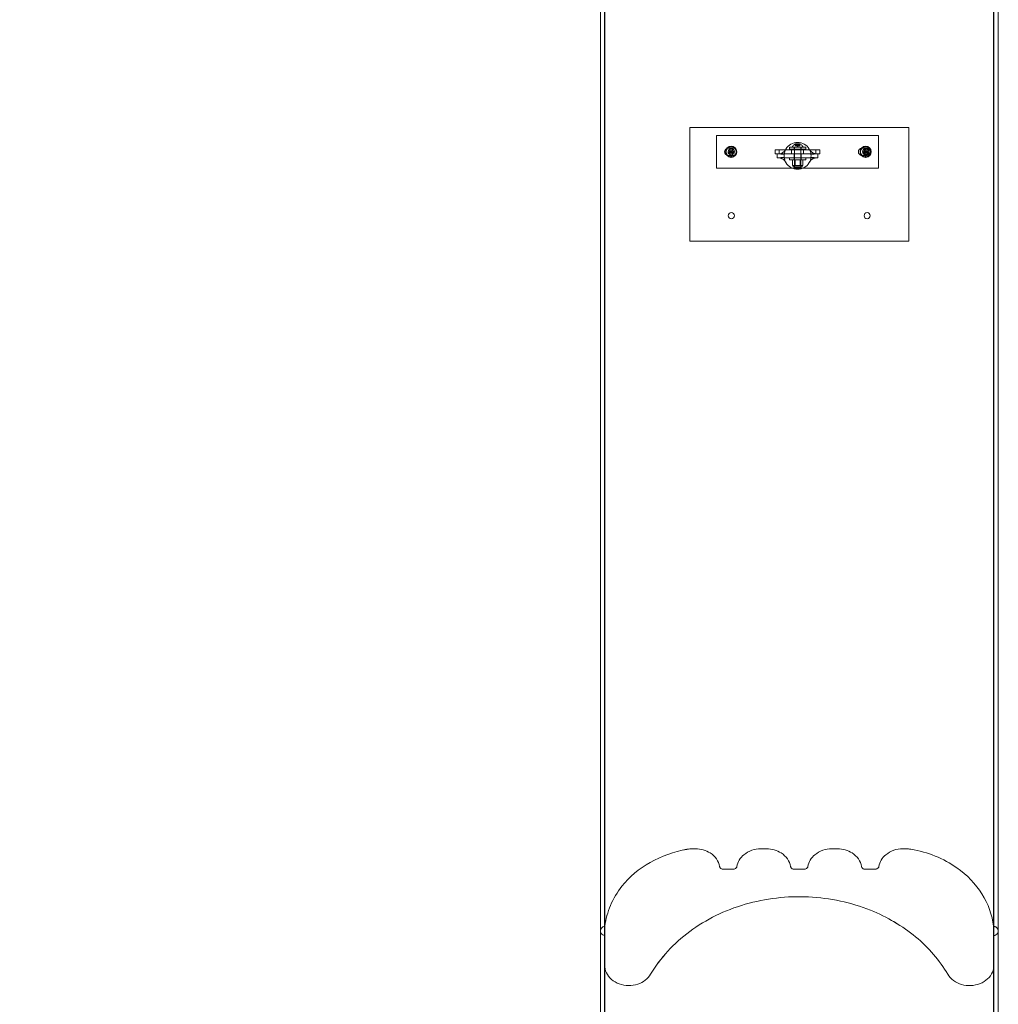
# Model space of a CAD drawing. Extents: x -113 to 619, y -500 to 47.
# Drawn here: x 395 to 455, y -332 to -271 of the extents above; entities that cross this region are included whole.
import ezdxf

# ---------------------------------------------------------------- set-up
doc = ezdxf.new("R2010")
doc.units = 0
doc.header["$MEASUREMENT"] = 0
doc.header["$PDMODE"] = 64
doc.header["$PDSIZE"] = 0.5
doc.styles.get("Standard").update_dxf_attribs({"font": 'Helvetica LT 57 Condensed_0.ttf'})
doc.dimstyles.new('FEET-METERS', dxfattribs={"dimtxt": 12, "dimasz": 7, "dimexe": 3, "dimexo": 3, "dimgap": 3, "dimtad": 0, "dimdec": 1, "dimzin": 3, "dimdsep": 46, "dimlunit": 4, "dimtxsty": 'Standard', "dimcen": 0.09, "dimadec": 0, "dimazin": 0, "dimtfac": 2, "dimtdec": 1, "dimtofl": 0, "dimtmove": 0, "dimatfit": 3, "dimfxl": 1, "dimfrac": 2, "dimtolj": 1, "dimtzin": 3, "dimarcsym": 0})

# ---------------------------------------------------------------- blocks, each defined once
blk = doc.blocks.new('*D128')
at = {"color": 0, "lineweight": -2, "transparency": 16777216}
for p, q in [((272.654, -0.204), (101.371, -0.204)), ((104.371, -7.204), (104.371, -149.978)), ((104.371, -420.98), (104.371, -251.995)), ((404.491, -427.98), (101.371, -427.98))]:
    blk.add_line(p, q, dxfattribs=at)
at = {"color": 0, "lineweight": 0, "transparency": 16777216}
for points in [[(103.205, -7.204), (105.538, -7.204), (104.371, -0.204)], [(103.205, -420.98), (105.538, -420.98), (104.371, -427.98)]]:
    blk.add_solid(points, dxfattribs=at)
at = {"layer": 'Defpoints', "color": 0, "lineweight": 0, "transparency": 16777216}
for p in [(275.654, -0.204), (104.371, -427.98), (407.491, -427.98)]:
    blk.add_point(p, dxfattribs=at)
at = {"color": 0, "lineweight": 0, "transparency": 16777216, "insert": (104.371, -200.987), "char_height": 12, "attachment_point": 5, "rotation": 90}
blk.add_mtext('\\A1;35\'-8" [10.9M]', dxfattribs=at)
blk = doc.blocks.new('new block')
at = {"color": 0, "linetype": 'Continuous', "lineweight": 0}
for p, q in [((431.221, -258.562), (431.221, -273.193)), ((455.175, -258.562), (455.175, -273.193)), ((430.941, -273.252), (430.941, -258.791)), ((455.469, -258.79), (455.469, -273.251)), ((431.198, -260.434), (431.198, -273.671)), ((455.198, -260.437), (455.198, -273.672)), ((430.941, -293.893), (430.941, -273.252)), ((431.198, -295.777), (431.198, -273.671)), ((431.221, -293.631), (431.221, -273.193)), ((455.175, -293.631), (455.175, -273.193)), ((455.198, -295.78), (455.198, -273.672)), ((455.469, -273.251), (455.469, -293.892)), ((436.446, -277.697), (436.446, -284.649)), ((436.803, -277.649), (436.634, -277.649)), ((439.111, -277.649), (438.535, -277.649)), ((441.178, -277.649), (440.843, -277.649)), ((443.486, -277.649), (442.91, -277.649)), ((445.553, -277.649), (445.218, -277.649)), ((447.861, -277.649), (447.285, -277.649)), ((449.762, -277.649), (449.593, -277.649)), ((449.946, -277.695), (449.946, -284.649)), ((438.094, -278.149), (438.094, -280.149)), ((448.094, -278.149), (438.094, -278.149)), ((448.094, -280.149), (448.094, -278.149)), ((438.813, -278.93), (439.126, -278.93)), ((438.913, -279.099), (438.857, -279.141)), ((438.858, -279.158), (438.914, -279.2)), ((438.924, -279.027), (438.916, -279.096)), ((438.916, -279.203), (438.924, -279.273)), ((439.002, -279.045), (438.938, -279.018)), ((439.07, -279.018), (439.006, -279.046)), ((439.093, -279.095), (439.085, -279.026)), ((439.085, -279.271), (439.093, -279.202)), ((439.15, -279.141), (439.095, -279.099)), ((439.096, -279.199), (439.151, -279.157)), ((444.469, -279.024), (441.719, -279.024)), ((441.719, -279.024), (441.719, -279.274)), ((441.969, -279.024), (441.969, -279.274)), ((442.604, -278.869), (443.604, -278.869)), ((442.604, -278.984), (442.604, -278.869)), ((443.604, -278.984), (442.604, -278.984)), ((442.719, -279.274), (442.719, -279.024)), ((442.789, -278.826), (442.789, -278.867)), ((442.789, -278.867), (443.414, -278.867)), ((442.885, -278.984), (442.885, -278.869)), ((442.914, -280.117), (442.914, -278.867)), ((443.265, -278.667), (442.938, -278.667)), ((442.999, -278.723), (442.954, -278.684)), ((442.97, -278.779), (442.97, -278.683)), ((442.97, -278.779), (442.979, -278.779)), ((442.971, -278.686), (442.971, -278.779)), ((443.048, -278.779), (442.979, -278.779)), ((442.98, -278.686), (442.98, -278.779)), ((442.999, -278.723), (442.999, -278.779)), ((442.999, -278.779), (442.999, -278.723)), ((443.032, -278.673), (443.171, -278.673)), ((443.032, -278.779), (443.032, -278.673)), ((443.051, -278.779), (443.048, -278.779)), ((443.049, -278.723), (443.049, -278.779)), ((443.051, -278.723), (443.051, -278.779)), ((443.093, -278.779), (443.051, -278.779)), ((443.102, -278.813), (443.062, -278.779)), ((443.093, -278.686), (443.093, -278.779)), ((443.093, -278.779), (443.11, -278.779)), ((443.102, -278.813), (443.141, -278.779)), ((443.152, -278.779), (443.11, -278.779)), ((443.111, -278.686), (443.111, -278.779)), ((443.155, -278.779), (443.152, -278.779)), ((443.153, -278.723), (443.153, -278.779)), ((443.155, -278.723), (443.155, -278.779)), ((443.224, -278.779), (443.155, -278.779)), ((443.171, -278.779), (443.171, -278.673)), ((443.205, -278.723), (443.25, -278.684)), ((443.205, -278.723), (443.205, -278.779)), ((443.205, -278.779), (443.205, -278.723)), ((443.224, -278.686), (443.224, -278.779)), ((443.224, -278.779), (443.234, -278.779)), ((443.233, -278.686), (443.233, -278.779)), ((443.234, -278.779), (443.234, -278.683)), ((443.289, -280.117), (443.289, -278.867)), ((443.322, -278.984), (443.322, -278.869)), ((443.414, -278.826), (443.414, -278.867)), ((443.469, -279.274), (443.469, -279.024)), ((443.604, -278.984), (443.604, -278.869)), ((444.219, -279.274), (444.219, -279.024)), ((444.469, -279.274), (444.469, -279.024)), ((447.063, -278.93), (447.376, -278.93)), ((447.202, -279.199), (447.146, -279.157)), ((447.147, -279.141), (447.202, -279.099)), ((447.204, -279.095), (447.212, -279.026)), ((447.212, -279.271), (447.204, -279.202)), ((447.227, -279.018), (447.291, -279.046)), ((447.295, -279.045), (447.359, -279.018)), ((447.373, -279.027), (447.382, -279.096)), ((447.381, -279.203), (447.373, -279.273)), ((447.439, -279.158), (447.383, -279.2)), ((447.384, -279.099), (447.44, -279.141)), ((439.126, -279.368), (438.813, -279.368)), ((438.939, -279.28), (439.003, -279.253)), ((438.989, -279.341), (438.989, -279.493)), ((439.007, -279.253), (439.071, -279.281)), ((439.02, -279.493), (439.02, -279.341)), ((441.719, -279.274), (444.469, -279.274)), ((441.844, -279.524), (441.844, -279.274)), ((441.844, -279.524), (444.344, -279.524)), ((443.604, -279.529), (442.604, -279.529)), ((442.604, -279.644), (442.604, -279.529)), ((442.604, -279.644), (443.604, -279.644)), ((442.94, -279.647), (442.777, -279.647)), ((442.777, -279.647), (442.777, -279.991)), ((442.876, -279.524), (442.876, -279.274)), ((442.885, -279.644), (442.885, -279.529)), ((442.914, -279.647), (442.914, -280.084)), ((442.94, -279.647), (442.94, -279.991)), ((443.264, -279.647), (442.94, -279.647)), ((443.264, -279.647), (443.264, -279.991)), ((443.427, -279.647), (443.264, -279.647)), ((443.289, -279.647), (443.289, -280.084)), ((443.313, -279.524), (443.313, -279.274)), ((443.322, -279.644), (443.322, -279.529)), ((443.427, -279.647), (443.427, -279.991)), ((443.604, -279.644), (443.604, -279.529)), ((444.344, -279.274), (444.344, -279.524)), ((447.376, -279.368), (447.063, -279.368)), ((447.29, -279.253), (447.226, -279.281)), ((447.277, -279.493), (447.277, -279.341)), ((447.358, -279.28), (447.294, -279.253)), ((447.308, -279.341), (447.308, -279.493)), ((448.094, -280.149), (438.094, -280.149)), ((442.777, -279.991), (442.858, -279.991)), ((442.821, -279.991), (442.821, -280.053)), ((443.352, -280.084), (442.852, -280.084)), ((442.858, -279.991), (442.94, -279.991)), ((442.914, -280.117), (443.289, -280.117)), ((442.94, -279.991), (443.102, -279.991)), ((443.102, -279.991), (443.264, -279.991)), ((443.264, -279.991), (443.346, -279.991)), ((443.346, -279.991), (443.427, -279.991)), ((443.383, -279.991), (443.383, -280.053)), ((449.946, -284.649), (436.446, -284.649)), ((431.221, -293.631), (431.221, -307.232)), ((455.175, -293.631), (455.175, -307.232)), ((430.941, -307.315), (430.941, -293.893)), ((455.469, -293.892), (455.469, -307.315)), ((431.198, -295.777), (431.198, -307.908)), ((455.198, -295.78), (455.198, -307.909)), ((430.941, -327.012), (430.941, -307.315)), ((431.221, -326.722), (431.221, -307.232)), ((455.175, -326.722), (455.175, -307.232)), ((455.469, -307.315), (455.469, -327.011)), ((431.198, -329.096), (431.198, -307.908)), ((455.198, -329.1), (455.198, -307.909)), ((436.634, -322.121), (436.803, -322.121)), ((436.634, -322.121), (436.803, -322.121)), ((440.843, -322.121), (441.178, -322.121)), ((440.843, -322.121), (441.178, -322.121)), ((445.218, -322.121), (445.553, -322.121)), ((445.218, -322.121), (445.553, -322.121)), ((449.593, -322.121), (449.762, -322.121)), ((449.593, -322.121), (449.762, -322.121)), ((438.535, -323.386), (439.111, -323.386)), ((438.535, -323.387), (439.111, -323.387)), ((442.91, -323.386), (443.486, -323.386)), ((442.91, -323.387), (443.486, -323.387)), ((447.285, -323.386), (447.861, -323.386)), ((447.285, -323.387), (447.861, -323.387)), ((430.941, -327.188), (430.941, -327.012)), ((431.221, -326.722), (431.221, -326.897)), ((431.221, -326.897), (431.221, -346.237)), ((455.175, -326.722), (455.175, -326.896)), ((455.175, -326.897), (455.175, -346.237)), ((455.469, -327.011), (455.469, -327.188)), ((431.198, -329.096), (431.198, -329.287)), ((431.198, -329.288), (431.198, -329.287)), ((431.198, -329.288), (431.198, -346.524)), ((455.198, -329.1), (455.198, -329.291)), ((455.198, -329.291), (455.198, -329.292)), ((455.198, -329.292), (455.198, -346.524))]:
    blk.add_line(p, q, dxfattribs=at)
for centre, radius in [((439.004, -279.149), 0.312), ((439.004, -279.149), 0.188), ((439.01, -279.149), 0.188), ((439.004, -279.149), 0.0695), ((439.004, -279.149), 0.0395), ((447.293, -279.149), 0.312), ((447.293, -279.149), 0.188), ((447.385, -279.149), 0.188), ((447.293, -279.149), 0.0695), ((447.293, -279.149), 0.0395), ((439.01, -283.087), 0.188), ((447.385, -283.087), 0.188)]:
    blk.add_circle(centre, radius, dxfattribs=at)
for centre, radius, start, end in [((443.094, -279.399), 0.83, 30.16466, 149.83534), ((438.813, -279.149), 0.219, 90, 270), ((439.004, -279.149), 0.344, 272.60525, 267.39475), ((439.004, -279.149), 0.192, -85.34425, 265.34425), ((438.863, -279.149), 0.01, 127.14761, 240), ((438.91, -279.095), 0.00529, 301.98416, 344.42056), ((438.91, -279.203), 0.00529, 1.98416, 44.42056), ((438.934, -279.027), 0.01, 67.14761, 180), ((439.004, -279.041), 0.00529, 241.98416, 284.42056), ((439.075, -279.027), 0.01, 7.14761, 120), ((439.098, -279.095), 0.00529, 181.98416, 224.42056), ((439.098, -279.203), 0.00529, 121.98416, 164.42056), ((439.126, -279.149), 0.219, 270, 90), ((439.145, -279.149), 0.01, 307.14761, 420), ((443.094, -279.399), 0.83, 149.83534, 174.28941), ((442.821, -278.826), 0.0312, 146.87028, 180), ((443.201, -279.075), 0.485, 122.92607, 146.87028), ((442.938, -278.669), 0.0025, 90, 123.12308), ((442.938, -278.669), 0.0025, 30.00317, 90), ((442.995, -278.637), 0.0625, 210.00317, 228.92918), ((443.209, -278.637), 0.0625, -48.92918, -30.00317), ((443.265, -278.669), 0.0025, 90, 149.99683), ((443.265, -278.669), 0.0025, 56.87692, 90), ((443.003, -279.075), 0.485, 33.12972, 57.07393), ((443.383, -278.826), 0.0313, 0, 33.12972), ((443.094, -279.399), 0.83, 5.71059, 30.16466), ((447.063, -279.149), 0.219, 90, 270), ((447.293, -279.149), 0.344, -87.39475, 267.39475), ((447.293, -279.149), 0.193, 274.65575, 265.34425), ((447.152, -279.149), 0.01, 120, 232.85239), ((447.199, -279.095), 0.00529, -44.42056, -1.98416), ((447.199, -279.203), 0.00529, 15.57944, 58.01584), ((447.222, -279.027), 0.01, 60, 172.85239), ((447.293, -279.041), 0.00529, 255.57944, 298.01584), ((447.363, -279.027), 0.01, 0, 112.85239), ((447.376, -279.149), 0.219, 270, 90), ((447.387, -279.203), 0.00529, 135.57944, 178.01584), ((447.387, -279.095), 0.00529, 195.57944, 238.01584), ((447.434, -279.149), 0.01, 300, 52.85239), ((438.934, -279.271), 0.01, 187.14761, 300), ((439.004, -279.258), 0.00529, 61.98416, 104.42056), ((439.075, -279.271), 0.01, 247.14761, 360), ((443.094, -279.399), 0.83, 174.28941, 180), ((443.094, -279.399), 0.83, 180, 185.71059), ((443.094, -279.399), 0.83, 185.71059, 210.16466), ((443.094, -279.399), 0.83, 210.16466, 329.83534), ((443.094, -279.399), 0.83, 329.83534, 354.28941), ((443.094, -279.399), 0.83, 354.28941, 5.71059), ((447.222, -279.271), 0.01, 180, 292.85239), ((447.293, -279.258), 0.00529, 75.57944, 118.01584), ((447.363, -279.271), 0.01, 240, 352.85239), ((442.852, -280.053), 0.0312, 180, 270), ((443.352, -280.053), 0.0312, 270, 0)]:
    blk.add_arc(centre, radius, start, end, dxfattribs=at)
for points in [[(436.446, -277.649), (436.446, -277.665), (436.446, -277.681), (436.446, -277.697)], [(436.634, -277.649), (436.571, -277.649), (436.509, -277.649), (436.446, -277.649)], [(449.946, -277.649), (449.885, -277.649), (449.824, -277.649), (449.762, -277.649)], [(449.946, -277.695), (449.946, -277.68), (449.946, -277.665), (449.946, -277.649)], [(442.98, -278.686), (442.979, -278.686), (442.979, -278.685), (442.979, -278.685)], [(442.999, -278.723), (442.999, -278.723), (442.999, -278.723), (442.999, -278.723)], [(443.111, -278.686), (443.11, -278.686), (443.11, -278.685), (443.11, -278.685)], [(443.233, -278.686), (443.233, -278.686), (443.233, -278.685), (443.233, -278.685)], [(442.269, -279.317), (442.269, -279.317), (441.844, -279.274), (441.844, -279.274)], [(442.269, -279.482), (442.269, -279.482), (441.844, -279.524), (441.844, -279.524)], [(443.92, -279.317), (443.92, -279.317), (444.344, -279.274), (444.344, -279.274)], [(443.92, -279.482), (443.92, -279.482), (444.344, -279.524), (444.344, -279.524)]]:
    blk.add_open_spline(points, degree=3, dxfattribs=at)
for points, knots in [([(438.287, -277.649), (438.263, -277.649), (438.208, -277.649), (438.045, -277.649), (437.938, -277.649), (437.671, -277.649), (437.511, -277.649), (437.166, -277.649), (436.986, -277.649), (436.803, -277.649)], [-2.209078, -2.209078, -2.209078, -2.209078, -1.659445, -1.659445, -1.117447, -1.117447, -0.548926, -0.548926, 0, 0, 0, 0]), ([(438.535, -277.649), (438.509, -277.649), (438.484, -277.649), (438.435, -277.649), (438.411, -277.649), (438.363, -277.649), (438.34, -277.649), (438.304, -277.649), (438.292, -277.649), (438.287, -277.649)], [-0.3685434, -0.3685434, -0.3685434, -0.3685434, -0.291176, -0.291176, -0.2129657, -0.2129657, -0.1090187, -0.1090187, 0, 0, 0, 0]), ([(439.358, -277.649), (439.354, -277.649), (439.345, -277.649), (439.318, -277.649), (439.3, -277.649), (439.256, -277.649), (439.229, -277.649), (439.172, -277.649), (439.141, -277.649), (439.111, -277.649)], [-0.3677127, -0.3677127, -0.3677127, -0.3677127, -0.2767088, -0.2767088, -0.1870725, -0.1870725, -0.09208, -0.09208, 0, 0, 0, 0]), ([(440.843, -277.649), (440.689, -277.649), (440.536, -277.649), (440.243, -277.649), (440.105, -277.649), (439.813, -277.649), (439.674, -277.649), (439.459, -277.649), (439.387, -277.649), (439.358, -277.649)], [-2.21405, -2.21405, -2.21405, -2.21405, -1.751367, -1.751367, -1.283317, -1.283317, -0.655538, -0.655538, 0, 0, 0, 0]), ([(442.662, -277.649), (442.638, -277.649), (442.583, -277.649), (442.42, -277.649), (442.313, -277.649), (442.046, -277.649), (441.887, -277.649), (441.541, -277.649), (441.361, -277.649), (441.178, -277.649)], [-2.209078, -2.209078, -2.209078, -2.209078, -1.659445, -1.659445, -1.117447, -1.117447, -0.548926, -0.548926, 0, 0, 0, 0]), ([(442.91, -277.649), (442.884, -277.649), (442.859, -277.649), (442.81, -277.649), (442.786, -277.649), (442.738, -277.649), (442.715, -277.649), (442.679, -277.649), (442.667, -277.649), (442.662, -277.649)], [-0.3685434, -0.3685434, -0.3685434, -0.3685434, -0.291176, -0.291176, -0.2129657, -0.2129657, -0.1090187, -0.1090187, 0, 0, 0, 0]), ([(443.733, -277.649), (443.729, -277.649), (443.72, -277.649), (443.693, -277.649), (443.675, -277.649), (443.631, -277.649), (443.604, -277.649), (443.547, -277.649), (443.516, -277.649), (443.486, -277.649)], [-0.3677127, -0.3677127, -0.3677127, -0.3677127, -0.2767088, -0.2767088, -0.1870725, -0.1870725, -0.09208, -0.09208, 0, 0, 0, 0]), ([(445.218, -277.649), (445.064, -277.649), (444.911, -277.649), (444.618, -277.649), (444.48, -277.649), (444.188, -277.649), (444.049, -277.649), (443.834, -277.649), (443.762, -277.649), (443.733, -277.649)], [-2.21405, -2.21405, -2.21405, -2.21405, -1.751367, -1.751367, -1.283317, -1.283317, -0.655538, -0.655538, 0, 0, 0, 0]), ([(447.037, -277.649), (447.013, -277.649), (446.958, -277.649), (446.795, -277.649), (446.688, -277.649), (446.421, -277.649), (446.262, -277.649), (445.916, -277.649), (445.736, -277.649), (445.553, -277.649)], [-2.209078, -2.209078, -2.209078, -2.209078, -1.659445, -1.659445, -1.117447, -1.117447, -0.548926, -0.548926, 0, 0, 0, 0]), ([(447.285, -277.649), (447.259, -277.649), (447.234, -277.649), (447.185, -277.649), (447.161, -277.649), (447.113, -277.649), (447.09, -277.649), (447.054, -277.649), (447.042, -277.649), (447.037, -277.649)], [-0.3685434, -0.3685434, -0.3685434, -0.3685434, -0.291176, -0.291176, -0.2129657, -0.2129657, -0.1090187, -0.1090187, 0, 0, 0, 0]), ([(448.108, -277.649), (448.104, -277.649), (448.095, -277.649), (448.068, -277.649), (448.05, -277.649), (448.006, -277.649), (447.979, -277.649), (447.922, -277.649), (447.891, -277.649), (447.861, -277.649)], [-0.3677127, -0.3677127, -0.3677127, -0.3677127, -0.2767088, -0.2767088, -0.1870725, -0.1870725, -0.09208, -0.09208, 0, 0, 0, 0]), ([(449.593, -277.649), (449.439, -277.649), (449.286, -277.649), (448.993, -277.649), (448.855, -277.649), (448.563, -277.649), (448.424, -277.649), (448.209, -277.649), (448.137, -277.649), (448.108, -277.649)], [-2.21405, -2.21405, -2.21405, -2.21405, -1.751367, -1.751367, -1.283317, -1.283317, -0.655538, -0.655538, 0, 0, 0, 0]), ([(441.888, -279.274), (441.888, -279.274), (441.888, -279.274), (441.888, -279.274), (441.89, -279.274), (441.897, -279.274), (441.904, -279.274), (441.925, -279.273), (441.94, -279.273), (441.989, -279.268), (442.026, -279.262), (442.13, -279.231), (442.195, -279.194), (442.274, -279.123), (442.298, -279.095), (442.334, -279.049), (442.348, -279.029), (442.363, -279.005), (442.368, -278.997), (442.373, -278.989), (442.374, -278.986), (442.376, -278.984), (442.376, -278.983), (442.377, -278.982), (442.377, -278.982), (442.377, -278.982)], [0, 0, 0, 0, 0.00001, 0.00001, 0.040603, 0.040603, 0.098381, 0.098381, 0.188902, 0.188902, 0.368541, 0.368541, 0.710002, 0.710002, 0.896853, 0.896853, 1.034998, 1.034998, 1.106752, 1.106752, 1.143742, 1.143742, 1.162517, 1.162517, 1.181404, 1.181404, 1.181404, 1.181404]), ([(442.97, -278.684), (442.97, -278.684), (442.97, -278.684), (442.97, -278.683), (442.97, -278.683), (442.97, -278.682), (442.97, -278.682), (442.971, -278.682), (442.971, -278.682), (442.971, -278.682), (442.971, -278.682), (442.971, -278.682), (442.971, -278.682), (442.971, -278.682), (442.971, -278.682), (442.971, -278.682), (442.971, -278.682), (442.971, -278.682), (442.971, -278.682), (442.971, -278.682), (442.971, -278.682), (442.972, -278.682), (442.972, -278.682), (442.973, -278.682), (442.973, -278.682), (442.974, -278.682), (442.975, -278.683), (442.976, -278.683), (442.977, -278.684), (442.977, -278.684)], [0, 0, 0, 0, 0.00041176, 0.00041176, 0.00365422, 0.00365422, 0.00610875, 0.00610875, 0.00796436, 0.00796436, 0.00817423, 0.00817423, 0.00825796, 0.00825796, 0.00832097, 0.00832097, 0.00839048, 0.00839048, 0.00848722, 0.00848722, 0.00871815, 0.00871815, 0.01015814, 0.01015814, 0.01218673, 0.01218673, 0.01468858, 0.01468858, 0.01665151, 0.01665151, 0.01665151, 0.01665151]), ([(442.977, -278.684), (442.977, -278.684), (442.977, -278.684), (442.976, -278.683), (442.975, -278.683), (442.974, -278.682), (442.973, -278.682), (442.972, -278.682), (442.972, -278.682), (442.971, -278.682), (442.971, -278.682), (442.971, -278.682), (442.971, -278.682), (442.971, -278.682), (442.971, -278.682), (442.971, -278.682), (442.971, -278.682), (442.971, -278.682), (442.971, -278.682), (442.971, -278.682), (442.971, -278.682), (442.971, -278.682), (442.971, -278.682), (442.97, -278.682), (442.97, -278.682), (442.97, -278.682), (442.97, -278.683), (442.97, -278.683), (442.97, -278.684), (442.97, -278.684)], [0, 0, 0, 0, 0.00041106, 0.00041106, 0.0035373, 0.0035373, 0.00597776, 0.00597776, 0.00795862, 0.00795862, 0.008168, 0.008168, 0.00825376, 0.00825376, 0.00831721, 0.00831721, 0.00838612, 0.00838612, 0.00848005, 0.00848005, 0.00869554, 0.00869554, 0.01012717, 0.01012717, 0.01214334, 0.01214334, 0.01467282, 0.01467282, 0.01665013, 0.01665013, 0.01665013, 0.01665013]), ([(442.971, -278.686), (442.971, -278.685), (442.971, -278.685), (442.97, -278.684), (442.97, -278.684), (442.97, -278.684)], [0.007300399, 0.007300399, 0.007300399, 0.007300399, 0.009949303, 0.009949303, 0.010414835, 0.010414835, 0.010414835, 0.010414835]), ([(442.977, -278.684), (442.977, -278.684), (442.977, -278.684), (442.978, -278.685), (442.978, -278.685), (442.979, -278.685)], [0.026417714, 0.026417714, 0.026417714, 0.026417714, 0.026883246, 0.026883246, 0.028070805, 0.028070805, 0.028070805, 0.028070805]), ([(442.998, -278.723), (442.998, -278.723), (442.998, -278.723), (442.998, -278.723), (442.999, -278.723), (442.999, -278.723)], [0.006463967, 0.006463967, 0.006463967, 0.006463967, 0.007125803, 0.007125803, 0.007719964, 0.007719964, 0.007719964, 0.007719964]), ([(443.048, -278.723), (443.048, -278.723), (443.048, -278.723), (443.049, -278.723), (443.05, -278.723), (443.051, -278.723), (443.051, -278.723), (443.051, -278.723)], [0.006463967, 0.006463967, 0.006463967, 0.006463967, 0.007125803, 0.007125803, 0.009029787, 0.009029787, 0.010339612, 0.010339612, 0.010339612, 0.010339612]), ([(443.052, -278.723), (443.052, -278.723), (443.052, -278.723), (443.052, -278.723), (443.052, -278.723), (443.051, -278.723)], [0.006463967, 0.006463967, 0.006463967, 0.006463967, 0.007125803, 0.007125803, 0.007719964, 0.007719964, 0.007719964, 0.007719964]), ([(443.093, -278.686), (443.094, -278.685), (443.094, -278.685), (443.095, -278.684), (443.095, -278.684), (443.095, -278.684)], [0.007300399, 0.007300399, 0.007300399, 0.007300399, 0.009949303, 0.009949303, 0.010414835, 0.010414835, 0.010414835, 0.010414835]), ([(443.095, -278.684), (443.095, -278.684), (443.095, -278.684), (443.096, -278.683), (443.097, -278.683), (443.098, -278.682), (443.099, -278.682), (443.1, -278.682), (443.101, -278.682), (443.102, -278.682), (443.102, -278.682), (443.102, -278.682), (443.102, -278.682), (443.102, -278.682), (443.102, -278.682), (443.102, -278.682), (443.102, -278.682), (443.102, -278.682), (443.102, -278.682), (443.102, -278.682), (443.102, -278.682), (443.103, -278.682), (443.103, -278.682), (443.104, -278.682), (443.105, -278.682), (443.106, -278.682), (443.107, -278.683), (443.108, -278.683), (443.109, -278.684), (443.109, -278.684)], [0, 0, 0, 0, 0.00041393, 0.00041393, 0.00331032, 0.00331032, 0.00567645, 0.00567645, 0.00794407, 0.00794407, 0.00816309, 0.00816309, 0.00825092, 0.00825092, 0.00831521, 0.00831521, 0.00838441, 0.00838441, 0.0084776, 0.0084776, 0.00868657, 0.00868657, 0.01011525, 0.01011525, 0.0121263, 0.0121263, 0.01466595, 0.01466595, 0.01664838, 0.01664838, 0.01664838, 0.01664838]), ([(443.109, -278.684), (443.109, -278.684), (443.109, -278.684), (443.108, -278.683), (443.107, -278.683), (443.106, -278.682), (443.105, -278.682), (443.104, -278.682), (443.103, -278.682), (443.102, -278.682), (443.102, -278.682), (443.102, -278.682), (443.102, -278.682), (443.102, -278.682), (443.102, -278.682), (443.102, -278.682), (443.102, -278.682), (443.102, -278.682), (443.102, -278.682), (443.102, -278.682), (443.102, -278.682), (443.101, -278.682), (443.101, -278.682), (443.1, -278.682), (443.099, -278.682), (443.098, -278.682), (443.097, -278.683), (443.096, -278.683), (443.095, -278.684), (443.095, -278.684)], [0, 0, 0, 0, 0.00041348, 0.00041348, 0.00335938, 0.00335938, 0.00572359, 0.00572359, 0.00794646, 0.00794646, 0.00816387, 0.00816387, 0.00825132, 0.00825132, 0.00831543, 0.00831543, 0.00838451, 0.00838451, 0.0084777, 0.0084777, 0.00868732, 0.00868732, 0.01011652, 0.01011652, 0.01212817, 0.01212817, 0.01466672, 0.01466672, 0.01664861, 0.01664861, 0.01664861, 0.01664861]), ([(443.109, -278.684), (443.109, -278.684), (443.109, -278.684), (443.11, -278.685), (443.11, -278.685), (443.11, -278.685)], [0.026417714, 0.026417714, 0.026417714, 0.026417714, 0.026883246, 0.026883246, 0.028070805, 0.028070805, 0.028070805, 0.028070805]), ([(443.152, -278.723), (443.152, -278.723), (443.152, -278.723), (443.153, -278.723), (443.153, -278.723), (443.154, -278.723), (443.154, -278.723), (443.155, -278.723)], [0.006463967, 0.006463967, 0.006463967, 0.006463967, 0.007125803, 0.007125803, 0.009029787, 0.009029787, 0.010339612, 0.010339612, 0.010339612, 0.010339612]), ([(443.156, -278.723), (443.156, -278.723), (443.156, -278.723), (443.155, -278.723), (443.155, -278.723), (443.155, -278.723)], [0.006463967, 0.006463967, 0.006463967, 0.006463967, 0.007125803, 0.007125803, 0.007719964, 0.007719964, 0.007719964, 0.007719964]), ([(443.206, -278.723), (443.206, -278.723), (443.206, -278.723), (443.205, -278.723), (443.205, -278.723), (443.205, -278.723)], [0.006463967, 0.006463967, 0.006463967, 0.006463967, 0.007125803, 0.007125803, 0.009029787, 0.009029787, 0.009029787, 0.009029787]), ([(443.224, -278.686), (443.225, -278.685), (443.226, -278.685), (443.226, -278.684), (443.227, -278.684), (443.227, -278.684)], [0.007300399, 0.007300399, 0.007300399, 0.007300399, 0.009949303, 0.009949303, 0.010414835, 0.010414835, 0.010414835, 0.010414835]), ([(443.234, -278.684), (443.234, -278.684), (443.234, -278.684), (443.234, -278.683), (443.234, -278.683), (443.234, -278.682), (443.234, -278.682), (443.233, -278.682), (443.233, -278.682), (443.233, -278.682), (443.233, -278.682), (443.233, -278.682), (443.233, -278.682), (443.233, -278.682), (443.233, -278.682), (443.233, -278.682), (443.233, -278.682), (443.233, -278.682), (443.233, -278.682), (443.233, -278.682), (443.233, -278.682), (443.232, -278.682), (443.232, -278.682), (443.231, -278.682), (443.231, -278.682), (443.23, -278.682), (443.229, -278.683), (443.228, -278.683), (443.227, -278.684), (443.227, -278.684)], [0, 0, 0, 0, 0.00041232, 0.00041232, 0.00367036, 0.00367036, 0.0061271, 0.0061271, 0.00796491, 0.00796491, 0.00815345, 0.00815345, 0.00825503, 0.00825503, 0.00831852, 0.00831852, 0.00838777, 0.00838777, 0.00848273, 0.00848273, 0.00870295, 0.00870295, 0.01013563, 0.01013563, 0.01215525, 0.01215525, 0.01467787, 0.01467787, 0.0166517, 0.0166517, 0.0166517, 0.0166517]), ([(443.227, -278.684), (443.227, -278.684), (443.227, -278.684), (443.228, -278.683), (443.229, -278.683), (443.23, -278.682), (443.231, -278.682), (443.232, -278.682), (443.232, -278.682), (443.233, -278.682), (443.233, -278.682), (443.233, -278.682), (443.233, -278.682), (443.233, -278.682), (443.233, -278.682), (443.233, -278.682), (443.233, -278.682), (443.233, -278.682), (443.233, -278.682), (443.233, -278.682), (443.233, -278.682), (443.233, -278.682), (443.233, -278.682), (443.234, -278.682), (443.234, -278.682), (443.234, -278.682), (443.234, -278.683), (443.234, -278.683), (443.234, -278.684), (443.234, -278.684)], [0, 0, 0, 0, 0.00041133, 0.00041133, 0.0035034, 0.0035034, 0.00594033, 0.00594033, 0.00795678, 0.00795678, 0.00816734, 0.00816734, 0.00825334, 0.00825334, 0.00831687, 0.00831687, 0.00838579, 0.00838579, 0.00847957, 0.00847957, 0.00869405, 0.00869405, 0.01012524, 0.01012524, 0.01214061, 0.01214061, 0.01467168, 0.01467168, 0.01664979, 0.01664979, 0.01664979, 0.01664979]), ([(443.234, -278.684), (443.234, -278.684), (443.234, -278.684), (443.234, -278.685), (443.233, -278.685), (443.233, -278.685)], [0.026417714, 0.026417714, 0.026417714, 0.026417714, 0.026883246, 0.026883246, 0.028070805, 0.028070805, 0.028070805, 0.028070805]), ([(443.812, -278.982), (443.812, -278.983), (443.812, -278.983), (443.814, -278.985), (443.815, -278.987), (443.819, -278.994), (443.822, -278.999), (443.834, -279.019), (443.845, -279.035), (443.876, -279.078), (443.899, -279.106), (443.976, -279.181), (444.04, -279.222), (444.148, -279.259), (444.189, -279.266), (444.243, -279.272), (444.26, -279.273), (444.282, -279.274), (444.29, -279.274), (444.297, -279.274), (444.299, -279.274), (444.3, -279.274), (444.3, -279.274), (444.301, -279.274), (444.301, -279.274), (444.301, -279.274), (444.301, -279.274), (444.301, -279.274), (444.301, -279.274), (444.301, -279.274), (444.301, -279.274), (444.301, -279.274), (444.301, -279.274), (444.301, -279.274), (444.301, -279.274), (444.301, -279.274)], [0, 0, 0, 0, 0.032059, 0.032059, 0.063682, 0.063682, 0.125247, 0.125247, 0.243788, 0.243788, 0.4321, 0.4321, 0.784209, 0.784209, 0.97962, 0.97962, 1.074948, 1.074948, 1.13752, 1.13752, 1.16677, 1.16677, 1.176494, 1.176494, 1.179734, 1.179734, 1.180814, 1.180814, 1.181174, 1.181174, 1.181294, 1.181294, 1.181334, 1.181334, 1.181344, 1.181344, 1.181344, 1.181344]), ([(442.377, -279.816), (442.376, -279.816), (442.376, -279.816), (442.375, -279.813), (442.374, -279.811), (442.37, -279.805), (442.367, -279.799), (442.354, -279.78), (442.344, -279.764), (442.313, -279.721), (442.29, -279.693), (442.213, -279.617), (442.149, -279.576), (442.04, -279.54), (442, -279.532), (441.946, -279.526), (441.929, -279.525), (441.906, -279.524), (441.899, -279.524), (441.891, -279.524), (441.89, -279.524), (441.889, -279.524), (441.888, -279.524), (441.888, -279.524), (441.888, -279.524), (441.888, -279.524), (441.888, -279.524), (441.888, -279.524), (441.888, -279.524), (441.888, -279.524), (441.888, -279.524), (441.888, -279.524), (441.888, -279.524), (441.888, -279.524), (441.888, -279.524), (441.888, -279.524)], [0, 0, 0, 0, 0.032059, 0.032059, 0.063682, 0.063682, 0.125247, 0.125247, 0.243788, 0.243788, 0.4321, 0.4321, 0.784209, 0.784209, 0.97962, 0.97962, 1.074948, 1.074948, 1.13752, 1.13752, 1.16677, 1.16677, 1.176494, 1.176494, 1.179734, 1.179734, 1.180814, 1.180814, 1.181174, 1.181174, 1.181294, 1.181294, 1.181334, 1.181334, 1.181344, 1.181344, 1.181344, 1.181344]), ([(444.301, -279.524), (444.301, -279.524), (444.301, -279.524), (444.301, -279.524), (444.299, -279.524), (444.292, -279.524), (444.285, -279.524), (444.264, -279.525), (444.249, -279.526), (444.199, -279.531), (444.162, -279.537), (444.059, -279.567), (443.994, -279.604), (443.915, -279.675), (443.89, -279.703), (443.854, -279.75), (443.841, -279.769), (443.826, -279.794), (443.821, -279.801), (443.816, -279.81), (443.815, -279.812), (443.813, -279.814), (443.813, -279.815), (443.812, -279.816), (443.812, -279.816), (443.812, -279.816)], [0, 0, 0, 0, 0.00001, 0.00001, 0.040603, 0.040603, 0.098381, 0.098381, 0.188902, 0.188902, 0.368541, 0.368541, 0.710001, 0.710001, 0.896853, 0.896853, 1.034997, 1.034997, 1.106752, 1.106752, 1.143742, 1.143742, 1.162517, 1.162517, 1.181404, 1.181404, 1.181404, 1.181404]), ([(431.221, -326.897), (431.273, -326.457), (431.388, -326.025), (431.742, -325.194), (431.978, -324.798), (432.73, -323.851), (433.321, -323.351), (434.695, -322.57), (435.466, -322.296), (436.277, -322.154)], [-8.112028, -8.112028, -8.112028, -8.112028, -6.541764, -6.541764, -4.971572, -4.971572, -2.485574, -2.485574, 0, 0, 0, 0]), ([(431.221, -326.897), (431.273, -326.458), (431.388, -326.026), (431.742, -325.194), (431.978, -324.799), (432.73, -323.851), (433.321, -323.352), (434.695, -322.571), (435.466, -322.297), (436.277, -322.155)], [-8.112028, -8.112028, -8.112028, -8.112028, -6.541764, -6.541764, -4.971572, -4.971572, -2.485574, -2.485574, 0, 0, 0, 0]), ([(436.277, -322.155), (436.336, -322.144), (436.395, -322.135), (436.514, -322.124), (436.574, -322.121), (436.634, -322.121)], [-0.3599322, -0.3599322, -0.3599322, -0.3599322, -0.1799658, -0.1799658, 0, 0, 0, 0]), ([(436.277, -322.154), (436.336, -322.143), (436.395, -322.135), (436.514, -322.124), (436.574, -322.121), (436.634, -322.121)], [-0.3599322, -0.3599322, -0.3599322, -0.3599322, -0.1799658, -0.1799658, 0, 0, 0, 0]), ([(436.803, -322.121), (436.966, -322.121), (437.128, -322.144), (437.437, -322.232), (437.582, -322.297), (437.867, -322.48), (437.997, -322.604), (438.194, -322.887), (438.26, -323.043), (438.287, -323.206)], [-2.147071, -2.147071, -2.147071, -2.147071, -1.657805, -1.657805, -1.168524, -1.168524, -0.584288, -0.584288, 0, 0, 0, 0]), ([(436.803, -322.121), (436.966, -322.121), (437.128, -322.143), (437.437, -322.231), (437.582, -322.296), (437.867, -322.479), (437.997, -322.603), (438.194, -322.886), (438.26, -323.043), (438.287, -323.205)], [-2.147071, -2.147071, -2.147071, -2.147071, -1.657805, -1.657805, -1.168524, -1.168524, -0.584288, -0.584288, 0, 0, 0, 0]), ([(439.358, -323.206), (439.381, -323.07), (439.431, -322.938), (439.578, -322.692), (439.675, -322.58), (439.931, -322.369), (440.095, -322.278), (440.455, -322.153), (440.648, -322.121), (440.843, -322.121)], [-2.147057, -2.147057, -2.147057, -2.147057, -1.657589, -1.657589, -1.168142, -1.168142, -0.58403, -0.58403, 0, 0, 0, 0]), ([(439.358, -323.205), (439.381, -323.069), (439.431, -322.937), (439.578, -322.692), (439.675, -322.58), (439.931, -322.368), (440.095, -322.277), (440.455, -322.153), (440.648, -322.121), (440.843, -322.121)], [-2.147057, -2.147057, -2.147057, -2.147057, -1.657589, -1.657589, -1.168142, -1.168142, -0.58403, -0.58403, 0, 0, 0, 0]), ([(441.178, -322.121), (441.341, -322.121), (441.503, -322.144), (441.812, -322.232), (441.957, -322.297), (442.242, -322.48), (442.372, -322.604), (442.569, -322.887), (442.635, -323.043), (442.662, -323.206)], [-2.147071, -2.147071, -2.147071, -2.147071, -1.657805, -1.657805, -1.168524, -1.168524, -0.584288, -0.584288, 0, 0, 0, 0]), ([(441.178, -322.121), (441.341, -322.121), (441.503, -322.143), (441.812, -322.231), (441.957, -322.296), (442.242, -322.479), (442.372, -322.603), (442.569, -322.886), (442.635, -323.043), (442.662, -323.205)], [-2.147071, -2.147071, -2.147071, -2.147071, -1.657805, -1.657805, -1.168524, -1.168524, -0.584288, -0.584288, 0, 0, 0, 0]), ([(443.733, -323.206), (443.756, -323.07), (443.806, -322.938), (443.953, -322.692), (444.05, -322.58), (444.306, -322.369), (444.47, -322.278), (444.83, -322.153), (445.023, -322.121), (445.218, -322.121)], [-2.147057, -2.147057, -2.147057, -2.147057, -1.657589, -1.657589, -1.168142, -1.168142, -0.58403, -0.58403, 0, 0, 0, 0]), ([(443.733, -323.205), (443.756, -323.069), (443.806, -322.937), (443.953, -322.692), (444.05, -322.58), (444.306, -322.368), (444.47, -322.277), (444.83, -322.153), (445.023, -322.121), (445.218, -322.121)], [-2.147057, -2.147057, -2.147057, -2.147057, -1.657589, -1.657589, -1.168142, -1.168142, -0.58403, -0.58403, 0, 0, 0, 0]), ([(445.553, -322.121), (445.716, -322.121), (445.878, -322.144), (446.187, -322.232), (446.332, -322.297), (446.617, -322.48), (446.747, -322.604), (446.944, -322.887), (447.01, -323.043), (447.037, -323.206)], [-2.147071, -2.147071, -2.147071, -2.147071, -1.657805, -1.657805, -1.168524, -1.168524, -0.584288, -0.584288, 0, 0, 0, 0]), ([(445.553, -322.121), (445.716, -322.121), (445.878, -322.143), (446.187, -322.231), (446.332, -322.296), (446.617, -322.479), (446.747, -322.603), (446.944, -322.886), (447.01, -323.043), (447.037, -323.205)], [-2.147071, -2.147071, -2.147071, -2.147071, -1.657805, -1.657805, -1.168524, -1.168524, -0.584288, -0.584288, 0, 0, 0, 0]), ([(448.108, -323.206), (448.131, -323.07), (448.181, -322.938), (448.328, -322.692), (448.425, -322.58), (448.681, -322.369), (448.845, -322.278), (449.205, -322.153), (449.398, -322.121), (449.593, -322.121)], [-2.147057, -2.147057, -2.147057, -2.147057, -1.657589, -1.657589, -1.168142, -1.168142, -0.58403, -0.58403, 0, 0, 0, 0]), ([(448.108, -323.205), (448.131, -323.069), (448.181, -322.937), (448.328, -322.692), (448.425, -322.58), (448.681, -322.368), (448.845, -322.277), (449.205, -322.153), (449.398, -322.121), (449.593, -322.121)], [-2.147057, -2.147057, -2.147057, -2.147057, -1.657589, -1.657589, -1.168142, -1.168142, -0.58403, -0.58403, 0, 0, 0, 0]), ([(449.762, -322.121), (449.816, -322.121), (449.87, -322.124), (449.977, -322.133), (450.03, -322.14), (450.083, -322.148)], [-0.3231137, -0.3231137, -0.3231137, -0.3231137, -0.1615571, -0.1615571, 0, 0, 0, 0]), ([(449.762, -322.121), (449.816, -322.121), (449.87, -322.123), (449.977, -322.132), (450.03, -322.139), (450.083, -322.148)], [-0.3231137, -0.3231137, -0.3231137, -0.3231137, -0.1615571, -0.1615571, 0, 0, 0, 0]), ([(450.083, -322.148), (450.602, -322.237), (451.106, -322.379), (452.06, -322.765), (452.507, -323.007), (453.549, -323.741), (454.076, -324.29), (454.852, -325.525), (455.093, -326.201), (455.175, -326.897)], [-8.148919, -8.148919, -8.148919, -8.148919, -6.561232, -6.561232, -4.973498, -4.973498, -2.487003, -2.487003, 0, 0, 0, 0]), ([(450.083, -322.148), (450.602, -322.236), (451.106, -322.378), (452.06, -322.764), (452.507, -323.007), (453.549, -323.741), (454.076, -324.289), (454.852, -325.525), (455.093, -326.201), (455.175, -326.896)], [-8.148919, -8.148919, -8.148919, -8.148919, -6.561232, -6.561232, -4.973498, -4.973498, -2.487003, -2.487003, 0, 0, 0, 0]), ([(438.287, -323.205), (438.291, -323.228), (438.3, -323.25), (438.324, -323.291), (438.34, -323.31), (438.383, -323.345), (438.41, -323.36), (438.47, -323.381), (438.502, -323.386), (438.535, -323.386)], [-0.3578446, -0.3578446, -0.3578446, -0.3578446, -0.2762641, -0.2762641, -0.1946871, -0.1946871, -0.0973359, -0.0973359, 0, 0, 0, 0]), ([(438.287, -323.206), (438.291, -323.229), (438.3, -323.251), (438.324, -323.292), (438.34, -323.31), (438.383, -323.345), (438.41, -323.361), (438.47, -323.381), (438.502, -323.387), (438.535, -323.387)], [-0.3578446, -0.3578446, -0.3578446, -0.3578446, -0.2762641, -0.2762641, -0.1946871, -0.1946871, -0.0973359, -0.0973359, 0, 0, 0, 0]), ([(439.111, -323.386), (439.138, -323.386), (439.165, -323.382), (439.216, -323.368), (439.24, -323.357), (439.288, -323.326), (439.31, -323.306), (439.343, -323.259), (439.353, -323.233), (439.358, -323.205)], [-0.3578468, -0.3578468, -0.3578468, -0.3578468, -0.2763032, -0.2763032, -0.194757, -0.194757, -0.097382, -0.097382, 0, 0, 0, 0]), ([(439.111, -323.387), (439.138, -323.387), (439.165, -323.383), (439.216, -323.368), (439.24, -323.357), (439.288, -323.327), (439.31, -323.306), (439.343, -323.259), (439.353, -323.233), (439.358, -323.206)], [-0.3578468, -0.3578468, -0.3578468, -0.3578468, -0.2763032, -0.2763032, -0.194757, -0.194757, -0.097382, -0.097382, 0, 0, 0, 0]), ([(442.662, -323.205), (442.666, -323.228), (442.675, -323.25), (442.699, -323.291), (442.715, -323.31), (442.758, -323.345), (442.785, -323.36), (442.845, -323.381), (442.877, -323.386), (442.91, -323.386)], [-0.3578446, -0.3578446, -0.3578446, -0.3578446, -0.2762641, -0.2762641, -0.1946871, -0.1946871, -0.0973359, -0.0973359, 0, 0, 0, 0]), ([(442.662, -323.206), (442.666, -323.229), (442.675, -323.251), (442.699, -323.292), (442.715, -323.31), (442.758, -323.345), (442.785, -323.361), (442.845, -323.381), (442.877, -323.387), (442.91, -323.387)], [-0.3578446, -0.3578446, -0.3578446, -0.3578446, -0.2762641, -0.2762641, -0.1946871, -0.1946871, -0.0973359, -0.0973359, 0, 0, 0, 0]), ([(443.486, -323.386), (443.513, -323.386), (443.54, -323.382), (443.591, -323.368), (443.615, -323.357), (443.663, -323.326), (443.685, -323.306), (443.718, -323.259), (443.728, -323.233), (443.733, -323.205)], [-0.3578468, -0.3578468, -0.3578468, -0.3578468, -0.2763032, -0.2763032, -0.194757, -0.194757, -0.097382, -0.097382, 0, 0, 0, 0]), ([(443.486, -323.387), (443.513, -323.387), (443.54, -323.383), (443.591, -323.368), (443.615, -323.357), (443.663, -323.327), (443.685, -323.306), (443.718, -323.259), (443.728, -323.233), (443.733, -323.206)], [-0.3578468, -0.3578468, -0.3578468, -0.3578468, -0.2763032, -0.2763032, -0.194757, -0.194757, -0.097382, -0.097382, 0, 0, 0, 0]), ([(447.037, -323.205), (447.041, -323.228), (447.05, -323.25), (447.074, -323.291), (447.09, -323.31), (447.133, -323.345), (447.16, -323.36), (447.22, -323.381), (447.252, -323.386), (447.285, -323.386)], [-0.3578446, -0.3578446, -0.3578446, -0.3578446, -0.2762641, -0.2762641, -0.1946871, -0.1946871, -0.0973359, -0.0973359, 0, 0, 0, 0]), ([(447.037, -323.206), (447.041, -323.229), (447.05, -323.251), (447.074, -323.292), (447.09, -323.31), (447.133, -323.345), (447.16, -323.361), (447.22, -323.381), (447.252, -323.387), (447.285, -323.387)], [-0.3578446, -0.3578446, -0.3578446, -0.3578446, -0.2762641, -0.2762641, -0.1946871, -0.1946871, -0.0973359, -0.0973359, 0, 0, 0, 0]), ([(447.861, -323.386), (447.888, -323.386), (447.915, -323.382), (447.966, -323.368), (447.99, -323.357), (448.038, -323.326), (448.06, -323.306), (448.093, -323.259), (448.103, -323.233), (448.108, -323.205)], [-0.3578468, -0.3578468, -0.3578468, -0.3578468, -0.2763032, -0.2763032, -0.194757, -0.194757, -0.097382, -0.097382, 0, 0, 0, 0]), ([(447.861, -323.387), (447.888, -323.387), (447.915, -323.383), (447.966, -323.368), (447.99, -323.357), (448.038, -323.327), (448.06, -323.306), (448.093, -323.259), (448.103, -323.233), (448.108, -323.206)], [-0.3578468, -0.3578468, -0.3578468, -0.3578468, -0.2763032, -0.2763032, -0.194757, -0.194757, -0.097382, -0.097382, 0, 0, 0, 0]), ([(452.356, -329.856), (451.85, -328.999), (451.179, -328.22), (449.561, -326.878), (448.625, -326.326), (446.402, -325.432), (445.103, -325.151), (442.451, -325.024), (441.123, -325.179), (438.611, -325.908), (437.451, -326.476), (435.453, -327.953), (434.634, -328.849), (434.04, -329.852)], [-22.74851, -22.74851, -22.74851, -22.74851, -19.345034, -19.345034, -15.941522, -15.941522, -11.956654, -11.956654, -7.971899, -7.971899, -3.986671, -3.986671, 0, 0, 0, 0]), ([(452.356, -329.856), (451.85, -329), (451.179, -328.22), (449.561, -326.879), (448.625, -326.326), (446.402, -325.432), (445.103, -325.151), (442.451, -325.025), (441.123, -325.179), (438.611, -325.909), (437.451, -326.476), (435.453, -327.954), (434.634, -328.85), (434.04, -329.853)], [-22.74851, -22.74851, -22.74851, -22.74851, -19.345034, -19.345034, -15.941522, -15.941522, -11.956654, -11.956654, -7.971899, -7.971899, -3.986671, -3.986671, 0, 0, 0, 0]), ([(430.941, -327.188), (430.941, -327.169), (430.943, -327.149), (430.957, -327.092), (430.975, -327.056), (431.025, -326.992), (431.058, -326.964), (431.134, -326.92), (431.177, -326.905), (431.221, -326.897)], [-0.4828077, -0.4828077, -0.4828077, -0.4828077, -0.4129843, -0.4129843, -0.2752786, -0.2752786, -0.1376197, -0.1376197, 0, 0, 0, 0]), ([(430.941, -327.188), (430.941, -327.169), (430.943, -327.149), (430.957, -327.092), (430.975, -327.055), (431.025, -326.991), (431.058, -326.963), (431.134, -326.92), (431.177, -326.905), (431.221, -326.897)], [-0.4834478, -0.4834478, -0.4834478, -0.4834478, -0.4129843, -0.4129843, -0.2752786, -0.2752786, -0.1376197, -0.1376197, 0, 0, 0, 0]), ([(431.198, -327.476), (431.157, -327.466), (431.119, -327.45), (431.051, -327.408), (431.021, -327.382), (430.973, -327.319), (430.956, -327.283), (430.943, -327.226), (430.941, -327.207), (430.941, -327.188)], [-0.9427656, -0.9427656, -0.9427656, -0.9427656, -0.8156203, -0.8156203, -0.6884653, -0.6884653, -0.5507226, -0.5507226, -0.4828077, -0.4828077, -0.4828077, -0.4828077]), ([(431.198, -327.475), (431.157, -327.466), (431.119, -327.45), (431.051, -327.407), (431.021, -327.381), (430.973, -327.319), (430.956, -327.283), (430.943, -327.226), (430.941, -327.207), (430.941, -327.188)], [-0.9427656, -0.9427656, -0.9427656, -0.9427656, -0.8156203, -0.8156203, -0.6884653, -0.6884653, -0.5507226, -0.5507226, -0.4834478, -0.4834478, -0.4834478, -0.4834478]), ([(430.941, -346.272), (430.941, -344.761), (430.941, -343.256), (430.941, -340.332), (430.941, -338.903), (430.941, -336.17), (430.941, -334.856), (430.941, -332.394), (430.941, -331.237), (430.941, -329.074), (430.941, -328.068), (430.941, -327.189)], [0, 0, 0, 0, 4.554438, 4.554438, 9.096883, 9.096883, 13.63939, 13.63939, 18.181897, 18.181897, 22.939059, 22.939059, 22.939059, 22.939059]), ([(455.175, -326.896), (455.2, -326.9), (455.224, -326.905), (455.27, -326.92), (455.292, -326.93), (455.351, -326.963), (455.383, -326.99), (455.435, -327.053), (455.452, -327.089), (455.467, -327.147), (455.469, -327.167), (455.469, -327.188)], [-0.9667561, -0.9667561, -0.9667561, -0.9667561, -0.8920579, -0.8920579, -0.8173574, -0.8173574, -0.6811134, -0.6811134, -0.544845, -0.544845, -0.4716474, -0.4716474, -0.4716474, -0.4716474]), ([(455.175, -326.897), (455.2, -326.9), (455.224, -326.906), (455.27, -326.921), (455.292, -326.931), (455.351, -326.963), (455.383, -326.991), (455.435, -327.054), (455.452, -327.09), (455.467, -327.147), (455.469, -327.167), (455.469, -327.188)], [-0.9667561, -0.9667561, -0.9667561, -0.9667561, -0.8920579, -0.8920579, -0.8173574, -0.8173574, -0.6811134, -0.6811134, -0.544845, -0.544845, -0.4722875, -0.4722875, -0.4722875, -0.4722875]), ([(455.469, -327.188), (455.469, -327.205), (455.468, -327.223), (455.456, -327.279), (455.439, -327.315), (455.39, -327.379), (455.358, -327.407), (455.284, -327.451), (455.242, -327.467), (455.198, -327.476)], [-0.4722875, -0.4722875, -0.4722875, -0.4722875, -0.4085771, -0.4085771, -0.2723392, -0.2723392, -0.1361487, -0.1361487, 0, 0, 0, 0]), ([(455.469, -327.188), (455.469, -327.205), (455.468, -327.223), (455.456, -327.278), (455.439, -327.314), (455.39, -327.379), (455.358, -327.407), (455.284, -327.451), (455.242, -327.466), (455.198, -327.475)], [-0.4716474, -0.4716474, -0.4716474, -0.4716474, -0.4085771, -0.4085771, -0.2723392, -0.2723392, -0.1361487, -0.1361487, 0, 0, 0, 0]), ([(455.469, -327.188), (455.469, -328.03), (455.469, -328.987), (455.469, -331.086), (455.469, -332.236), (455.469, -334.683), (455.469, -335.991), (455.469, -338.713), (455.469, -340.139), (455.469, -343.121), (455.469, -344.693), (455.469, -346.272)], [0, 0, 0, 0, 4.55452, 4.55452, 9.097045, 9.097045, 13.639634, 13.639634, 18.182223, 18.182223, 22.939892, 22.939892, 22.939892, 22.939892]), ([(434.04, -329.852), (433.958, -329.992), (433.845, -330.117), (433.572, -330.327), (433.414, -330.41), (433.06, -330.526), (432.866, -330.555), (432.477, -330.549), (432.285, -330.515), (431.927, -330.385), (431.765, -330.291), (431.492, -330.057), (431.384, -329.918), (431.236, -329.614), (431.198, -329.451), (431.198, -329.287)], [-4.031007, -4.031007, -4.031007, -4.031007, -3.47614, -3.47614, -2.92133, -2.92133, -2.337289, -2.337289, -1.753202, -1.753202, -1.168933, -1.168933, -0.584489, -0.584489, 0, 0, 0, 0]), ([(434.04, -329.853), (433.958, -329.992), (433.845, -330.118), (433.572, -330.328), (433.414, -330.411), (433.06, -330.527), (432.866, -330.556), (432.477, -330.55), (432.285, -330.515), (431.927, -330.385), (431.765, -330.292), (431.492, -330.057), (431.384, -329.919), (431.236, -329.615), (431.198, -329.452), (431.198, -329.288)], [-4.031007, -4.031007, -4.031007, -4.031007, -3.47614, -3.47614, -2.92133, -2.92133, -2.337289, -2.337289, -1.753202, -1.753202, -1.168933, -1.168933, -0.584489, -0.584489, 0, 0, 0, 0]), ([(455.198, -329.291), (455.198, -329.439), (455.168, -329.586), (455.041, -329.879), (454.939, -330.021), (454.677, -330.264), (454.519, -330.363), (454.167, -330.504), (453.977, -330.545), (453.588, -330.564), (453.394, -330.541), (453.025, -330.434), (452.855, -330.351), (452.563, -330.134), (452.443, -330.003), (452.356, -329.856)], [-4.031734, -4.031734, -4.031734, -4.031734, -3.505576, -3.505576, -2.920811, -2.920811, -2.336615, -2.336615, -1.752597, -1.752597, -1.16857, -1.16857, -0.584379, -0.584379, 0, 0, 0, 0]), ([(455.198, -329.292), (455.198, -329.44), (455.168, -329.586), (455.041, -329.88), (454.939, -330.022), (454.677, -330.265), (454.519, -330.364), (454.167, -330.505), (453.977, -330.546), (453.588, -330.564), (453.394, -330.542), (453.025, -330.435), (452.855, -330.351), (452.563, -330.135), (452.443, -330.003), (452.356, -329.856)], [-4.031734, -4.031734, -4.031734, -4.031734, -3.505576, -3.505576, -2.920811, -2.920811, -2.336615, -2.336615, -1.752597, -1.752597, -1.16857, -1.16857, -0.584379, -0.584379, 0, 0, 0, 0])]:
    blk.add_open_spline(points, degree=3, knots=knots, dxfattribs=at)
for points, weights in [([(442.998, -278.723), (442.987, -278.712), (442.971, -278.685)], [1.2877924798, 1.2144124615, 1.05685445761]), ([(442.971, -278.686), (442.987, -278.713), (442.999, -278.723)], [1.06120691497, 1.21890298912, 1.29071555247]), ([(443.048, -278.723), (443.019, -278.712), (442.979, -278.685)], [1.2877924798, 1.2144124615, 1.05685445761]), ([(442.98, -278.686), (443.02, -278.713), (443.049, -278.723)], [1.06120691497, 1.21890298912, 1.29071555247]), ([(443.093, -278.686), (443.069, -278.713), (443.051, -278.723)], [1.06120691497, 1.21890298912, 1.29071555247]), ([(443.052, -278.723), (443.069, -278.712), (443.094, -278.685)], [1.2877924798, 1.2144124615, 1.05685445761]), ([(443.152, -278.723), (443.134, -278.712), (443.11, -278.685)], [1.2877924798, 1.2144124615, 1.05685445761]), ([(443.111, -278.686), (443.135, -278.713), (443.153, -278.723)], [1.06120691497, 1.21890298912, 1.29071555247]), ([(443.224, -278.686), (443.184, -278.713), (443.155, -278.723)], [1.06120691497, 1.21890298912, 1.29071555247]), ([(443.156, -278.723), (443.185, -278.712), (443.225, -278.685)], [1.2877924798, 1.2144124615, 1.05685445761]), ([(443.233, -278.686), (443.217, -278.713), (443.205, -278.723)], [1.06120691497, 1.21890298912, 1.29071555247]), ([(443.206, -278.723), (443.217, -278.712), (443.233, -278.685)], [1.2877924798, 1.2144124615, 1.05685445761])]:
    blk.add_rational_spline(points, weights, degree=2, dxfattribs=at)
blk = doc.blocks.new('b312451')
at = {"lineweight": 0}
blk.add_blockref('new block', (439.719, 361.197), dxfattribs=at)

msp = doc.modelspace()

# ---------------------------------------------------------------- block references
at = {"lineweight": 0}
msp.add_blockref('b312451', (-439.719, -361.197), dxfattribs=at)

# ---------------------------------------------------------------- dimensions: what is measured, and where the dimension line sits
dim = msp.add_linear_dim(base=(104.371, -427.98), p1=(275.654, -0.204), p2=(407.491, -427.98), angle=90, dimstyle='FEET-METERS', dxfattribs=at)
dim.commit()
dim.dimension.update_dxf_attribs({"geometry": '*D128', "text_midpoint": (104.371, -200.987), "dimtype": 160})

doc.saveas('drawing.dxf')
